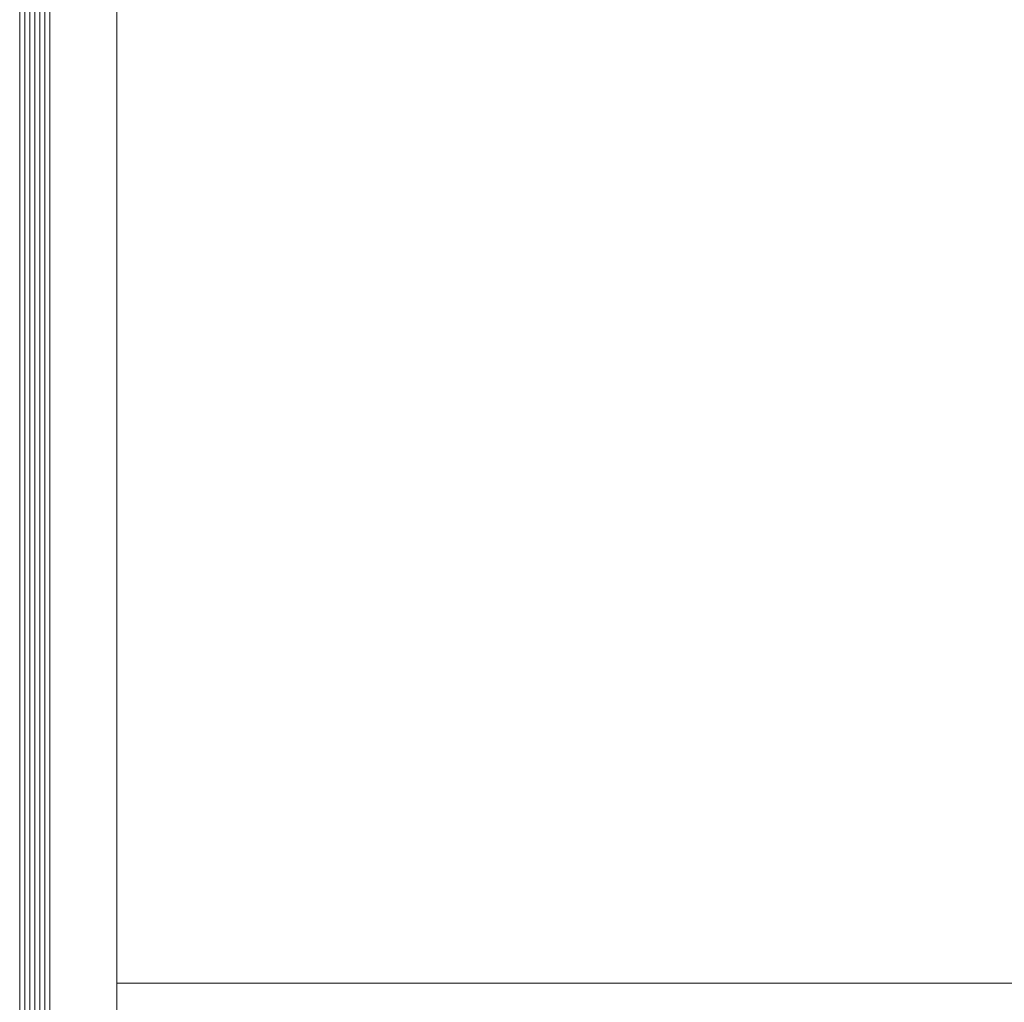
# Model space of a CAD drawing. Units: millimetres. Extents: x 211977 to 248224, y -379278 to -358196.
# Drawn here: x 236142 to 237246, y -366300 to -365199 of the extents above; entities that cross this region are included whole.
import ezdxf

# ---------------------------------------------------------------- set-up
doc = ezdxf.new("R2010")
doc.units = ezdxf.units.MM

msp = doc.modelspace()

# ---------------------------------------------------------------- linework, layer by layer
at = {"color": 0, "lineweight": 13}
msp.add_line((236250.4, -366278.8), (248115.1, -366278.8), dxfattribs=at)
for points in [[(236141.6, -367363.8), (248223.8, -367363.8), (248223.8, -358196.1), (236141.6, -358196.1)], [(236141.6, -367363.8), (248223.8, -367363.8), (248223.8, -358196.1), (236141.6, -358196.1)], [(236147.2, -367358.1), (248218.2, -367358.1), (248218.2, -358201.8), (236147.2, -358201.8)], [(236152.9, -367352.5), (248212.6, -367352.5), (248212.6, -358207.4), (236152.9, -358207.4)], [(236158.5, -367346.8), (248206.9, -367346.8), (248206.9, -358213.1), (236158.5, -358213.1)], [(236164.2, -367341.2), (248201.3, -367341.2), (248201.3, -358218.7), (236164.2, -358218.7)], [(236169.8, -367335.6), (248195.6, -367335.6), (248195.6, -358224.3), (236169.8, -358224.3)], [(236175.5, -367329.9), (248190, -367329.9), (248190, -358230), (236175.5, -358230)]]:
    msp.add_lwpolyline(points, close=True, dxfattribs=at)
msp.add_lwpolyline([(236250.4, -358304.9), (236250.4, -367255), (248115.1, -367255), (248115.1, -358304.9), (236250.4, -358304.9)], dxfattribs=at)

doc.saveas('drawing.dxf')
